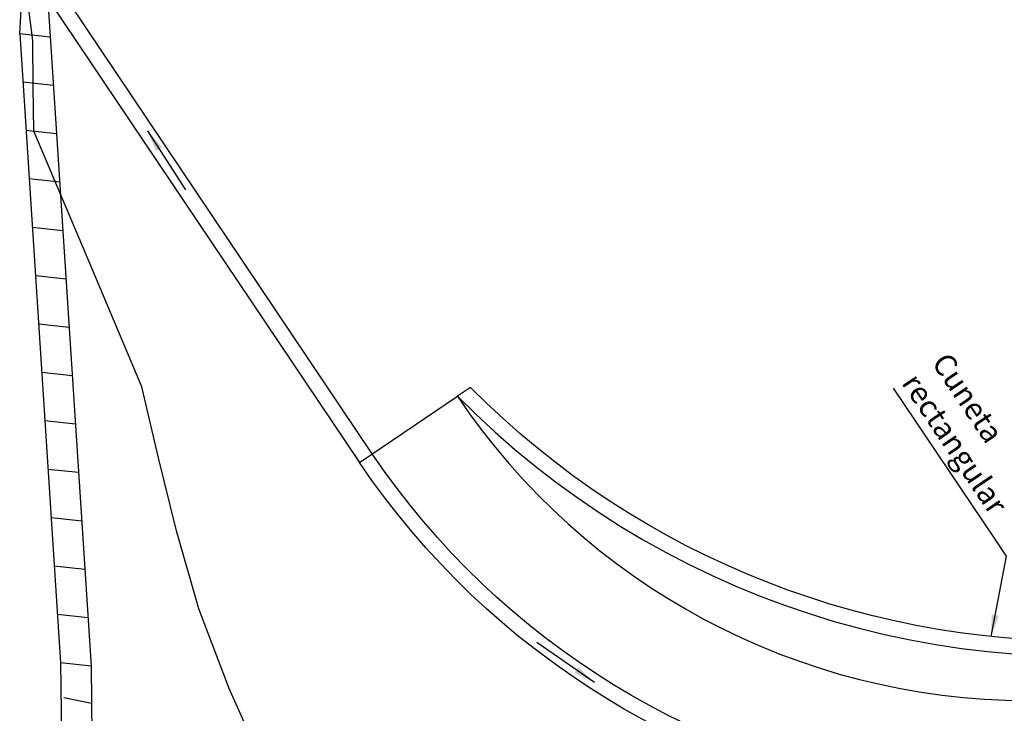
# Model space of a CAD drawing. Units: metres. Extents: x 72989 to 91713, y 92407 to 294307.
# Drawn here: x 77705 to 77743, y 94843 to 94870 of the extents above; entities that cross this region are included whole.
import ezdxf

# ---------------------------------------------------------------- set-up
doc = ezdxf.new("R2010")
doc.units = ezdxf.units.M
doc.linetypes.add('CONTINUA', pattern=[0])
for name, color, linetype in [('B-ANNO-KEYN @ 0.5', 7, 'Continuous'), ('B-ANNO-TEXT @ 0.5', 140, 'Continuous'), ('DRENAJES', 6, 'Continuous'), ('L-PRINCIPAL', 4, 'Continuous'), ('Lecho secado ancho', 30, 'CONTINUA'), ('plataforma', 7, 'Continuous')]:
    doc.layers.add(name, color=color, linetype=linetype)
doc.styles.add('Romans', font='romans.shx')
doc.dimstyles.new('CONSORCIO-CCCDIM', dxfattribs={"dimscale": 0, "dimtxt": 1.7, "dimasz": 1.7, "dimexe": 0.001, "dimexo": 0.001, "dimgap": 0.17, "dimtad": 1, "dimzin": 1, "dimtxsty": 'Romans', "dimcen": 0.0005, "dimclrd": 256, "dimclre": 256, "dimclrt": 140, "dimaunit": 1, "dimadec": 0, "dimazin": 0, "dimtfac": 1, "dimtofl": 0, "dimtmove": 2, "dimatfit": 2, "dimfxl": 0, "dimarcsym": 0})

# ---------------------------------------------------------------- blocks, each defined once
blk = doc.blocks.new('A$C7ADE65AA')
blk.add_polyline3d([(77714.03099305803, 94840.71542500245, 2485), (77712.73814418347, 94843.60011613384, 2486), (77711.56038805754, 94846.70513815632, 2487), (77710.69548228274, 94849.73801882628, 2488), (77709.98561907544, 94852.58899796275, 2489), (77709.33580000007, 94855.35056625336, 2490), (77707.32935437169, 94860.13255334804, 2491), (77705.136, 94865.313, 2492.077), (77705.1021429066, 94867.03710652422, 2493), (77705.0908738828, 94868.84777611104, 2494), (77704.80692328115, 94871.06455170401, 2495)])
at = {"layer": 'DRENAJES', "elevation": 2495.4}
blk.add_lwpolyline([(77718.31902463769, 94852.73479971194), (77706.4852920869, 94870.35883541609)], dxfattribs=at)
blk.add_lwpolyline([(77821.3185167828, 94849.58482842954), (77819.80880264657, 94853.5148274312), (77811.83772704673, 94855.96879560089), (77783.19356140486, 94847.07951044264), (77747.33854470431, 94845.4816318526, -0.2116641070362964), (77722.14080865812, 94855.3313808118), (77721.63613125782, 94854.988494926)], format="xyb", dxfattribs=at)
at = {"layer": 'DRENAJES', "extrusion": (0.05197689326307521, -0.03881745042547671, 0.9978935855637037), "elevation": 2847.746388070885}
blk.add_lwpolyline([(122504.4964860352, -5364.504088838195, -0.2149492469493557), (122502.2015274987, -5339.128571096634, -0.2149492469493557)], format="xyb", dxfattribs=at)
at = {"layer": 'L-PRINCIPAL', "color": 1, "elevation": 2495.4, "flags": 128}
blk.add_lwpolyline([(77704.6933430405, 94871.95126194107), (77717.8227265819, 94852.39760688672), (77721.63613125782, 94854.988494926), (77722.36022515537, 94854.27484073196), (77723.10534111554, 94853.583164155), (77723.8708123619, 94852.9140841507), (77724.65595390287, 94852.26819945373), (77725.46006314461, 94851.64608804203), (77726.28242051987, 94851.04830662), (77727.12229013175, 94850.4753901198), (77727.97892041237, 94849.92785122305), (77728.8515447953, 94849.40617990169), (77729.73938240162, 94848.91084298004), (77730.64163873866, 94848.44228371652), (77731.55750641094, 94848.00092140726), (77732.48616584275, 94847.58715101094), (77733.42678601148, 94847.20134279519), (77734.37852519132, 94846.84384200539), (77735.34053170648, 94846.51496855557), (77736.31194469327, 94846.21501674232), (77737.29189487053, 94845.94425498132), (77738.27950531754, 94845.70292556712), (77739.27389225857, 94845.49124445641), (77740.27416585399, 94845.30940107463), (77741.27943099632, 94845.15755814668), (77742.2887881114, 94845.03585155113), (77743.30133396329, 94844.94439019864)], dxfattribs=at)
at = {"layer": 'L-PRINCIPAL', "color": 1, "extrusion": (0.05996256450524971, -0.03697711423821961, 0.9975155055840322), "elevation": 3642.125066966598, "flags": 128}
blk.add_lwpolyline([(121533.0512797039, -16149.33305414166), (121533.051279704, -16149.33305414167, 0.2485884187736252), (121534.6063301615, -16174.51211735009)], format="xyb", dxfattribs=at)
at = {"layer": 'L-PRINCIPAL', "color": 1, "extrusion": (0.05197689326307521, -0.03881745042547671, 0.9978935855637037), "elevation": 2847.746388070881, "flags": 128}
blk.add_lwpolyline([(122503.9739118629, -5364.798904432145, -0.2149492469493646), (122501.6345390938, -5338.932295400985)], format="xyb", dxfattribs=at)
at = {"layer": 'Lecho secado ancho', "color": 40}
for p, q in [((77704.58192673189, 94869.1032615347, 2494.95262924486), (77704.72265727598, 94871.63852112053, 2495.4)), ((77705.69615567023, 94870.18868520604, 2495.4), (77707.36504876608, 94844.46746742551, 2486.406698357934)), ((77704.58192673189, 94869.1032615347, 2494.95262924486), (77706.17201554812, 94844.5965865209, 2486.406698357934)), ((77706.17201554812, 94844.5965865209, 2486.406698357934), (77706.50513363688, 94821.48905639986, 2475.094146724008)), ((77707.36504876608, 94844.46746742551, 2486.406698357934), (77707.57884105528, 94821.26930106104, 2475.582879750071)), ((77707.37840997397, 94843.01766993935, 2485.730250712812), (77706.30470255557, 94843.23742527819, 2485.241517686748))]:
    blk.add_line(p, q, dxfattribs=at)
at = {"layer": 'Lecho secado ancho', "color": 40, "flags": 128}
for points, elevation in [([(77705.77495994986, 94868.9741424393), (77704.58192673189, 94869.1032615347)], 2494.95262924486), ([(77705.89727447419, 94867.08901359206), (77704.70424125622, 94867.21813268749)], 2494.295249945866), ([(77706.01958899852, 94865.20388474486), (77704.82655578053, 94865.33300384028)], 2493.637870646872), ([(77706.14190352282, 94863.31875589764), (77704.94887030486, 94863.44787499304)], 2492.980491347877), ([(77706.26421804716, 94861.43362705043), (77705.07118482918, 94861.56274614584)], 2492.323112048883), ([(77706.38653257147, 94859.54849820322), (77705.19349935351, 94859.67761729863)], 2491.665732749889), ([(77706.50884709581, 94857.663369356), (77705.31581387784, 94857.79248845142)], 2491.008353450894), ([(77706.63116162014, 94855.77824050876), (77705.43812840218, 94855.9073596042)], 2490.3509741519), ([(77706.75347614447, 94853.89311166156), (77705.56044292648, 94854.02223075698)], 2489.693594852905), ([(77706.8757906688, 94852.00798281434), (77705.68275745082, 94852.13710190977)], 2489.036215553911), ([(77706.99810519311, 94850.12285396717), (77705.80507197513, 94850.25197306256)], 2488.378836254917), ([(77707.12041971742, 94848.23772511992), (77705.92738649946, 94848.36684421533)], 2487.721456955922), ([(77707.24273424178, 94846.35259627273), (77706.04970102379, 94846.48171536812)], 2487.064077656928), ([(77707.36504876608, 94844.46746742551), (77706.17201554812, 94844.5965865209)], 2486.406698357934)]:
    blk.add_lwpolyline(points, dxfattribs=dict(at, elevation=elevation))
at = {"layer": 'B-ANNO-TEXT @ 0.5', "color": 140, "insert": (77738.69151366758, 94855.35245033904, 2495.4), "char_height": 0.85, "attachment_point": 7, "rotation": 303.9613012805133, "style": 'Romans'}
blk.add_mtext('Cuneta\\Prectangular', dxfattribs=at)
at = {"layer": 'B-ANNO-KEYN @ 0.5'}
for points in [[(77709.55591126767, 94865.32332957453, 2495.4), (77711.04020059833, 94863.02601087744, 2495.4)], [(77726.97007178758, 94843.83327904114, 2494.682116880552), (77724.72621734535, 94845.39721806004, 2494.682116880552)]]:
    blk.add_leader(points, dimstyle='CONSORCIO-CCCDIM', override={"dimscale": 0.5}, dxfattribs=at)
at = {"layer": 'B-ANNO-KEYN @ 0.5', "annotation_type": 0, "has_hookline": 1, "hookline_direction": 1, "text_width": 6.961904761904761, "horizontal_direction": (0.5586328273471786, -0.8294150735368253, 0)}
blk.add_leader([(77742.42881348076, 94845.62450468556, 2495.4), (77743.03248362076, 94848.7551547049, 2495.4), (77742.55764571752, 94849.4601575174, 2495.4)], dimstyle='CONSORCIO-CCCDIM', override={"dimscale": 0.5}, dxfattribs=at)

msp = doc.modelspace()

# ---------------------------------------------------------------- block references
at = {"layer": 'plataforma'}
msp.add_blockref('A$C7ADE65AA', (1.45519e-11, 0), dxfattribs=at)

doc.saveas('drawing.dxf')
